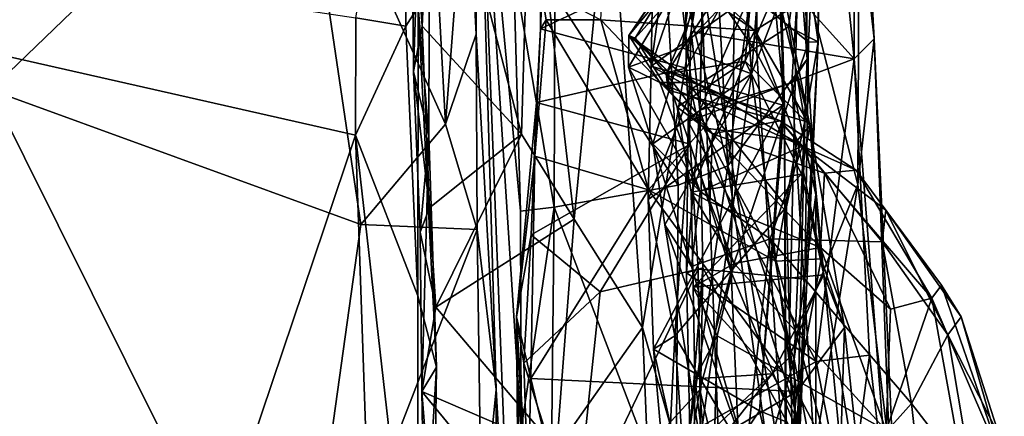
# Model space of a CAD drawing. Units: metres. Extents: x 25.2 to 30.2, y -19.1 to 15.4.
# Drawn here: x 29.4 to 30, y 7.9 to 8.2 of the extents above; entities that cross this region are included whole.
import ezdxf

# ---------------------------------------------------------------- set-up
doc = ezdxf.new("R2010")
doc.units = ezdxf.units.M

msp = doc.modelspace()

# ---------------------------------------------------------------- linework, layer by layer
at = {"layer": '1'}
for points in [[(29.83229, 8.278, 1.05602), (29.83917, 8.49822, 0.95646), (29.82919, 8.1328, 1.14646)], [(29.82919, 8.1328, 1.14646), (29.83917, 8.49822, 0.95646), (29.89947, 8.29436, 1.17339)], [(29.63598, 8.43695, -1.15722), (29.63833, 8.1587, -1.31461), (29.64985, 8.494, -1.3159)], [(29.63833, 8.1587, -1.31461), (29.64871, 8.1159, -1.4306), (29.64985, 8.494, -1.3159)], [(29.64985, 8.494, -1.3159), (29.64871, 8.1159, -1.4306), (29.64159, 8.20181, -1.56167)], [(29.3052, 8.4622, 1.83011), (29.35652, 8.14639, 1.94276), (29.5609, 8.34326, 1.86964)], [(29.63598, 8.43695, -1.15722), (29.63722, 8.28749, -1.18531), (29.63833, 8.1587, -1.31461)], [(29.88571, 8.13579, -1.00539), (29.86675, 8.34033, -0.94034), (29.87262, 8.43155, -0.84724)], [(29.88571, 8.13579, -1.00539), (29.87262, 8.43155, -0.84724), (29.88313, 8.22397, -0.93399)], [(29.91314, 8.35427, 0.95202), (29.9321, 8.167, 1.0437), (29.9321, 8.42443, 0.83902)], [(29.9321, 8.42443, 0.83902), (29.9321, 8.167, 1.0437), (29.94544, 8.18041, 0.98821)], [(29.9321, 8.42443, 0.83902), (29.94544, 8.18041, 0.98821), (29.93536, 8.26953, 0.90384)], [(29.88484, 8.37746, 1.21143), (29.90086, 8.16677, 1.27002), (29.89434, 8.40691, 1.15304)], [(29.89434, 8.40691, 1.15304), (29.90086, 8.16677, 1.27002), (29.89947, 8.29436, 1.17339)], [(29.63323, 8.18878, -1.5938), (29.6001, 8.1943, -1.62246), (29.63561, 8.3995, -1.59856)], [(29.63323, 8.18878, -1.5938), (29.63561, 8.3995, -1.59856), (29.64159, 8.20181, -1.56167)], [(29.79945, 8.31861, -0.74007), (29.79689, 8.16228, -0.83927), (29.87184, 8.38259, -0.81273)], [(29.87184, 8.38259, -0.81273), (29.79689, 8.16228, -0.83927), (29.88313, 8.22397, -0.93399)], [(29.80358, 8.27537, 1.3537), (29.84784, 8.09576, 1.38149), (29.83234, 8.37922, 1.28748)], [(29.84784, 8.09576, 1.38149), (29.88484, 8.37746, 1.21143), (29.83234, 8.37922, 1.28748)], [(29.86367, 8.15715, 0.74074), (29.85953, 8.21898, 0.64605), (29.88099, 8.37984, 0.68053)], [(29.86367, 8.15715, 0.74074), (29.88099, 8.37984, 0.68053), (29.89466, 8.23749, 0.82523)], [(29.88484, 8.37746, 1.21143), (29.84784, 8.09576, 1.38149), (29.90086, 8.16677, 1.27002)], [(29.67368, 8.30573, 1.86651), (29.68018, 8.18357, 1.90151), (29.68104, 8.3721, 1.80818)], [(29.68018, 8.18357, 1.90151), (29.69362, 7.94666, 1.93713), (29.68104, 8.3721, 1.80818)], [(29.7071, 7.70452, 1.56001), (29.68104, 8.3721, 1.80818), (29.69362, 7.94666, 1.93713)], [(29.68104, 8.3721, 1.80818), (29.7071, 7.70452, 1.56001), (29.71009, 7.92009, 1.47882)], [(29.68104, 8.3721, 1.80818), (29.71009, 7.92009, 1.47882), (29.70983, 8.0656, 1.46113)], [(29.68104, 8.3721, 1.80818), (29.70983, 8.0656, 1.46113), (29.70497, 8.22822, 1.41156)], [(29.91314, 8.35427, 0.95202), (29.83229, 8.278, 1.05602), (29.9321, 8.167, 1.0437)], [(29.8976, 8.25247, -0.67558), (29.90988, 8.35336, -0.55176), (29.90809, 8.17839, -0.6857)], [(29.90809, 8.17839, -0.6857), (29.90988, 8.35336, -0.55176), (29.90867, 8.31641, -0.54123)], [(29.5609, 8.34326, 1.86964), (29.65982, 8.12359, 1.93495), (29.64758, 8.34849, 1.86711)], [(29.64758, 8.34849, 1.86711), (29.65982, 8.12359, 1.93495), (29.67368, 8.30573, 1.86651)], [(29.34279, 7.35413, -1.61453), (28.59106, 8.34485, -1.63823), (29.59971, 8.11629, -1.62195)], [(29.59971, 8.11629, -1.62195), (28.59106, 8.34485, -1.63823), (29.6001, 8.1943, -1.62246)], [(29.35652, 8.14639, 1.94276), (29.6034, 8.0567, 1.95588), (29.5609, 8.34326, 1.86964)], [(29.6034, 8.0567, 1.95588), (29.65982, 8.12359, 1.93495), (29.5609, 8.34326, 1.86964)], [(29.64429, 8.1889, -1.22626), (29.63722, 8.28749, -1.18531), (29.6513, 8.34452, -1.13901)], [(29.64429, 8.1889, -1.22626), (29.6513, 8.34452, -1.13901), (29.71043, 8.11697, -1.23244)], [(29.71617, 8.31242, -1.13693), (29.71043, 8.11697, -1.23244), (29.6513, 8.34452, -1.13901)], [(29.86732, 8.17086, -1.04646), (29.82994, 8.22531, -1.08479), (29.86675, 8.34033, -0.94034)], [(29.88571, 8.13579, -1.00539), (29.86732, 8.17086, -1.04646), (29.86675, 8.34033, -0.94034)], [(29.79689, 8.16228, -0.83927), (29.79945, 8.31861, -0.74007), (29.81037, 8.26262, -0.74814)], [(29.90867, 8.31641, -0.54123), (29.8524, 8.21866, -0.52282), (29.90174, 8.17826, -0.64965)], [(29.90174, 8.17826, -0.64965), (29.90809, 8.17839, -0.6857), (29.90867, 8.31641, -0.54123)], [(29.71043, 8.11697, -1.23244), (29.71617, 8.31242, -1.13693), (29.7454, 8.06017, -1.23893)], [(29.7454, 8.06017, -1.23893), (29.71617, 8.31242, -1.13693), (29.769, 8.30032, -1.10955)], [(29.65982, 8.12359, 1.93495), (29.68018, 8.18357, 1.90151), (29.67368, 8.30573, 1.86651)], [(29.7454, 8.06017, -1.23893), (29.769, 8.30032, -1.10955), (29.791, 7.98802, -1.22888)], [(29.791, 7.98802, -1.22888), (29.769, 8.30032, -1.10955), (29.82994, 8.22531, -1.08479)], [(29.89054, 8.15097, 1.22509), (29.82919, 8.1328, 1.14646), (29.89947, 8.29436, 1.17339)], [(29.89054, 8.15097, 1.22509), (29.89947, 8.29436, 1.17339), (29.90086, 8.16677, 1.27002)], [(29.63833, 8.1587, -1.31461), (29.63722, 8.28749, -1.18531), (29.64429, 8.1889, -1.22626)], [(29.80358, 8.27537, 1.3537), (29.7327, 8.21008, 1.4017), (29.81482, 8.08283, 1.40953)], [(29.80358, 8.27537, 1.3537), (29.81482, 8.08283, 1.40953), (29.84784, 8.09576, 1.38149)], [(29.82919, 8.1328, 1.14646), (29.82356, 8.18522, 1.09888), (29.83229, 8.278, 1.05602)], [(29.83229, 8.278, 1.05602), (29.82356, 8.18522, 1.09888), (29.9321, 8.167, 1.0437)], [(29.93446, 8.08336, 0.92449), (29.89466, 8.23749, 0.82523), (29.93536, 8.26953, 0.90384)], [(29.93446, 8.08336, 0.92449), (29.93536, 8.26953, 0.90384), (29.94544, 8.18041, 0.98821)], [(29.72649, 8.26274, -0.26382), (29.72338, 8.21392, -0.25779), (29.72313, 8.18701, -0.35378)], [(29.72649, 8.26274, -0.26382), (29.72313, 8.18701, -0.35378), (29.8196, 8.2327, -0.34108)], [(29.83544, 8.26138, 0.41066), (29.782, 8.18261, 0.37624), (29.82519, 8.24516, 0.26204)], [(29.82638, 8.23629, 0.47722), (29.782, 8.18261, 0.37624), (29.83544, 8.26138, 0.41066)], [(29.79689, 8.16228, -0.83927), (29.81037, 8.26262, -0.74814), (29.82419, 8.14725, -0.80898)], [(29.82419, 8.14725, -0.80898), (29.81037, 8.26262, -0.74814), (29.88842, 8.1885, -0.73129)], [(29.88842, 8.1885, -0.73129), (29.81037, 8.26262, -0.74814), (29.8976, 8.25247, -0.67558)], [(29.76317, 8.19315, -0.2216), (29.76653, 8.25508, -0.14979), (29.86597, 8.18605, -0.10094)], [(29.86597, 8.18605, -0.10094), (29.76653, 8.25508, -0.14979), (29.8373, 8.21223, -0.09968)], [(29.84529, 8.2468, 0.16864), (29.80678, 8.15714, 0.13917), (29.86703, 8.25124, 0.09844)], [(29.80678, 8.15714, 0.13917), (29.85939, 8.16551, 0.03044), (29.86703, 8.25124, 0.09844)], [(29.86703, 8.25124, 0.09844), (29.85939, 8.16551, 0.03044), (29.88026, 8.21382, 0.01818)], [(29.88842, 8.1885, -0.73129), (29.8976, 8.25247, -0.67558), (29.90809, 8.17839, -0.6857)], [(29.782, 8.18261, 0.37624), (29.78619, 8.18083, 0.25693), (29.82519, 8.24516, 0.26204)], [(29.78619, 8.18083, 0.25693), (29.80678, 8.15714, 0.13917), (29.84529, 8.2468, 0.16864)], [(29.78619, 8.18083, 0.25693), (29.84529, 8.2468, 0.16864), (29.82519, 8.24516, 0.26204)], [(29.87165, 8.24142, -0.00996), (29.86597, 8.18605, -0.10094), (29.8373, 8.21223, -0.09968)], [(29.86597, 8.18605, -0.10094), (29.87165, 8.24142, -0.00996), (29.88747, 8.19936, -0.03538)], [(29.78164, 8.16144, 0.46617), (29.782, 8.18261, 0.37624), (29.82638, 8.23629, 0.47722)], [(29.81745, 8.17445, 0.56954), (29.78164, 8.16144, 0.46617), (29.82638, 8.23629, 0.47722)], [(29.81745, 8.17445, 0.56954), (29.82638, 8.23629, 0.47722), (29.82924, 8.22182, 0.57424)], [(29.86367, 8.15715, 0.74074), (29.89466, 8.23749, 0.82523), (29.88848, 7.96748, 0.83255)], [(29.88848, 7.96748, 0.83255), (29.89466, 8.23749, 0.82523), (29.93446, 8.08336, 0.92449)], [(29.70497, 8.22822, 1.41156), (29.70983, 8.0656, 1.46113), (29.73217, 8.06829, 1.44526)], [(29.70497, 8.22822, 1.41156), (29.73217, 8.06829, 1.44526), (29.7327, 8.21008, 1.4017)], [(29.8196, 8.2327, -0.34108), (29.72313, 8.18701, -0.35378), (29.82013, 8.16079, -0.40747)], [(29.8196, 8.2327, -0.34108), (29.82013, 8.16079, -0.40747), (29.8524, 8.21866, -0.52282)], [(29.791, 7.98802, -1.22888), (29.82994, 8.22531, -1.08479), (29.8462, 7.79469, -1.21462)], [(29.79689, 8.16228, -0.83927), (29.88445, 8.13626, -0.98498), (29.88313, 8.22397, -0.93399)], [(29.81745, 8.17445, 0.56954), (29.82924, 8.22182, 0.57424), (29.85953, 8.21898, 0.64605)], [(29.8462, 7.79469, -1.21462), (29.82994, 8.22531, -1.08479), (29.88635, 7.87694, -1.12814)], [(29.88635, 7.87694, -1.12814), (29.82994, 8.22531, -1.08479), (29.86732, 8.17086, -1.04646)], [(29.88571, 8.13579, -1.00539), (29.88313, 8.22397, -0.93399), (29.88445, 8.13626, -0.98498)], [(29.86367, 8.15715, 0.74074), (29.81745, 8.17445, 0.56954), (29.85953, 8.21898, 0.64605)], [(29.8524, 8.21866, -0.52282), (29.82013, 8.16079, -0.40747), (29.8501, 8.02503, -0.65471)], [(29.8524, 8.21866, -0.52282), (29.8501, 8.02503, -0.65471), (29.90174, 8.17826, -0.64965)], [(29.72338, 8.21392, -0.25779), (29.72688, 8.19315, -0.28782), (29.72313, 8.18701, -0.35378)], [(29.72338, 8.21392, -0.25779), (29.76317, 8.19315, -0.2216), (29.72688, 8.19315, -0.28782)], [(29.7327, 8.21008, 1.4017), (29.73217, 8.06829, 1.44526), (29.81482, 8.08283, 1.40953)], [(29.88026, 8.21382, 0.01818), (29.85939, 8.16551, 0.03044), (29.90258, 8.12258, -0.08184)], [(29.88026, 8.21382, 0.01818), (29.90258, 8.12258, -0.08184), (29.88747, 8.19936, -0.03538)], [(29.64129, 8.00905, -1.58816), (29.63323, 8.18878, -1.5938), (29.64159, 8.20181, -1.56167)], [(29.64129, 8.00905, -1.58816), (29.64159, 8.20181, -1.56167), (29.65369, 7.9616, -1.54511)], [(29.64159, 8.20181, -1.56167), (29.64871, 8.1159, -1.4306), (29.65369, 7.9616, -1.54511)], [(29.86597, 8.18605, -0.10094), (29.88747, 8.19936, -0.03538), (29.90258, 8.12258, -0.08184)], [(29.59971, 8.11629, -1.62195), (29.6001, 8.1943, -1.62246), (29.63323, 8.18878, -1.5938)], [(29.59971, 8.11629, -1.62195), (29.63323, 8.18878, -1.5938), (29.64129, 8.00905, -1.58816)], [(29.6491, 8.06769, -1.2657), (29.63833, 8.1587, -1.31461), (29.64429, 8.1889, -1.22626)], [(29.6491, 8.06769, -1.2657), (29.64429, 8.1889, -1.22626), (29.71043, 8.11697, -1.23244)], [(29.71917, 8.10227, -0.32539), (29.72313, 8.18701, -0.35378), (29.72688, 8.19315, -0.28782)], [(29.79498, 8.07983, -0.26902), (29.71917, 8.10227, -0.32539), (29.72688, 8.19315, -0.28782)], [(29.79498, 8.07983, -0.26902), (29.72688, 8.19315, -0.28782), (29.76317, 8.19315, -0.2216)], [(29.76317, 8.19315, -0.2216), (29.86597, 8.18605, -0.10094), (29.83165, 8.12112, -0.19968)], [(29.76317, 8.19315, -0.2216), (29.83165, 8.12112, -0.19968), (29.79498, 8.07983, -0.26902)], [(29.68018, 8.18357, 1.90151), (29.65982, 8.12359, 1.93495), (29.68077, 8.05331, 1.94234)], [(29.68018, 8.18357, 1.90151), (29.68077, 8.05331, 1.94234), (29.69362, 7.94666, 1.93713)], [(29.71917, 8.10227, -0.32539), (29.72045, 8.13788, -0.40115), (29.72313, 8.18701, -0.35378)], [(29.72313, 8.18701, -0.35378), (29.72045, 8.13788, -0.40115), (29.82013, 8.16079, -0.40747)], [(29.782, 8.18261, 0.37624), (29.78164, 8.16144, 0.46617), (29.80264, 8.15139, 0.43212)], [(29.78619, 8.18083, 0.25693), (29.782, 8.18261, 0.37624), (29.80853, 8.15823, 0.29505)], [(29.782, 8.18261, 0.37624), (29.80264, 8.15139, 0.43212), (29.82619, 8.15121, 0.33499)], [(29.782, 8.18261, 0.37624), (29.82619, 8.15121, 0.33499), (29.80853, 8.15823, 0.29505)], [(29.82146, 8.12524, 1.11826), (29.82356, 8.18522, 1.09888), (29.82919, 8.1328, 1.14646)], [(29.82356, 8.18522, 1.09888), (29.82146, 8.12524, 1.11826), (29.9321, 8.167, 1.0437)], [(29.82419, 8.14725, -0.80898), (29.88842, 8.1885, -0.73129), (29.89926, 8.12563, -0.75125)], [(29.83165, 8.12112, -0.19968), (29.86597, 8.18605, -0.10094), (29.89418, 8.11265, -0.14666)], [(29.86597, 8.18605, -0.10094), (29.90258, 8.12258, -0.08184), (29.89418, 8.11265, -0.14666)], [(29.89926, 8.12563, -0.75125), (29.88842, 8.1885, -0.73129), (29.90809, 8.17839, -0.6857)], [(29.80806, 8.1461, 0.19264), (29.78619, 8.18083, 0.25693), (29.80853, 8.15823, 0.29505)], [(29.80678, 8.15714, 0.13917), (29.78619, 8.18083, 0.25693), (29.80806, 8.1461, 0.19264)], [(29.8501, 8.02503, -0.65471), (29.89916, 8.02022, -0.7636), (29.90174, 8.17826, -0.64965)], [(29.89246, 7.84753, -0.88387), (29.89926, 8.12563, -0.75125), (29.90809, 8.17839, -0.6857)], [(29.90809, 8.17839, -0.6857), (29.89916, 8.02022, -0.7636), (29.89246, 7.84753, -0.88387)], [(29.90174, 8.17826, -0.64965), (29.89916, 8.02022, -0.7636), (29.90809, 8.17839, -0.6857)], [(29.94544, 8.18041, 0.98821), (29.9321, 8.167, 1.0437), (29.95855, 7.82751, 1.0566)], [(29.93446, 8.08336, 0.92449), (29.94544, 8.18041, 0.98821), (29.95924, 7.87436, 0.96832)], [(29.94544, 8.18041, 0.98821), (29.95855, 7.82751, 1.0566), (29.95924, 7.87436, 0.96832)], [(29.79786, 8.11049, 0.58606), (29.78164, 8.16144, 0.46617), (29.81745, 8.17445, 0.56954)], [(29.79786, 8.11049, 0.58606), (29.81745, 8.17445, 0.56954), (29.86367, 8.15715, 0.74074)], [(29.88635, 7.87694, -1.12814), (29.86732, 8.17086, -1.04646), (29.88571, 8.13579, -1.00539)], [(29.80678, 8.15714, 0.13917), (29.81406, 8.13478, 0.08222), (29.85939, 8.16551, 0.03044)], [(29.81406, 8.13478, 0.08222), (29.82347, 8.07818, 0.00713), (29.85939, 8.16551, 0.03044)], [(29.82146, 8.12524, 1.11826), (29.90674, 7.96531, 1.11495), (29.9321, 8.167, 1.0437)], [(29.85939, 8.16551, 0.03044), (29.82347, 8.07818, 0.00713), (29.89705, 8.09023, -0.07938)], [(29.84784, 8.09576, 1.38149), (29.89208, 7.967, 1.34256), (29.90086, 8.16677, 1.27002)], [(29.85939, 8.16551, 0.03044), (29.89705, 8.09023, -0.07938), (29.90258, 8.12258, -0.08184)], [(29.9066, 8.07645, 1.27149), (29.89054, 8.15097, 1.22509), (29.90086, 8.16677, 1.27002)], [(29.90086, 8.16677, 1.27002), (29.89208, 7.967, 1.34256), (29.9066, 8.07645, 1.27149)], [(29.9321, 8.167, 1.0437), (29.90674, 7.96531, 1.11495), (29.94234, 7.96967, 1.08302)], [(29.9321, 8.167, 1.0437), (29.94234, 7.96967, 1.08302), (29.95855, 7.82751, 1.0566)], [(29.6429, 8.0516, -1.3208), (29.63833, 8.1587, -1.31461), (29.6491, 8.06769, -1.2657)], [(29.63833, 8.1587, -1.31461), (29.6429, 8.0516, -1.3208), (29.64871, 8.1159, -1.4306)], [(29.82013, 8.16079, -0.40747), (29.72045, 8.13788, -0.40115), (29.82277, 8.11018, -0.46295)], [(29.80264, 8.15139, 0.43212), (29.78164, 8.16144, 0.46617), (29.82953, 8.07868, 0.59598)], [(29.78164, 8.16144, 0.46617), (29.79786, 8.11049, 0.58606), (29.82953, 8.07868, 0.59598)], [(29.7949, 8.07323, -0.88278), (29.79689, 8.16228, -0.83927), (29.82419, 8.14725, -0.80898)], [(29.79689, 8.16228, -0.83927), (29.7949, 8.07323, -0.88278), (29.88445, 8.13626, -0.98498)], [(29.8058, 8.05655, 0.65856), (29.79786, 8.11049, 0.58606), (29.86367, 8.15715, 0.74074)], [(29.82935, 7.91237, 0.76333), (29.8058, 8.05655, 0.65856), (29.86367, 8.15715, 0.74074)], [(29.80806, 8.1461, 0.19264), (29.83774, 8.11711, 0.10319), (29.80678, 8.15714, 0.13917)], [(29.81406, 8.13478, 0.08222), (29.80678, 8.15714, 0.13917), (29.83774, 8.11711, 0.10319)], [(29.80806, 8.1461, 0.19264), (29.80853, 8.15823, 0.29505), (29.88279, 8.12581, 0.29564)], [(29.80853, 8.15823, 0.29505), (29.82619, 8.15121, 0.33499), (29.88279, 8.12581, 0.29564)], [(29.82013, 8.16079, -0.40747), (29.82277, 8.11018, -0.46295), (29.8501, 8.02503, -0.65471)], [(29.82935, 7.91237, 0.76333), (29.86367, 8.15715, 0.74074), (29.88848, 7.96748, 0.83255)], [(29.80264, 8.15139, 0.43212), (29.82953, 8.07868, 0.59598), (29.89773, 8.10886, 0.43232)], [(29.82619, 8.15121, 0.33499), (29.80264, 8.15139, 0.43212), (29.89773, 8.10886, 0.43232)], [(29.88279, 8.12581, 0.29564), (29.82619, 8.15121, 0.33499), (29.89773, 8.10886, 0.43232)], [(29.90643, 7.88975, 1.29614), (29.82919, 8.1328, 1.14646), (29.89054, 8.15097, 1.22509)], [(29.90643, 7.88975, 1.29614), (29.89054, 8.15097, 1.22509), (29.9066, 8.07645, 1.27149)], [(29.35652, 8.14639, 1.94276), (29.36629, 7.88384, 1.99374), (29.55923, 7.73963, 2.01239)], [(29.35652, 8.14639, 1.94276), (29.55923, 7.73963, 2.01239), (29.6034, 8.0567, 1.95588)], [(29.81259, 7.9824, -0.90212), (29.7949, 8.07323, -0.88278), (29.82419, 8.14725, -0.80898)], [(29.80806, 8.1461, 0.19264), (29.88279, 8.12581, 0.29564), (29.83774, 8.11711, 0.10319)], [(29.81259, 7.9824, -0.90212), (29.82419, 8.14725, -0.80898), (29.88698, 8.06835, -0.79914)], [(29.88698, 8.06835, -0.79914), (29.82419, 8.14725, -0.80898), (29.89926, 8.12563, -0.75125)], [(29.70715, 7.99502, -0.49257), (29.71693, 8.04983, -0.47849), (29.72045, 8.13788, -0.40115)], [(29.70715, 7.99502, -0.49257), (29.72045, 8.13788, -0.40115), (29.71917, 8.10227, -0.32539)], [(29.72045, 8.13788, -0.40115), (29.71693, 8.04983, -0.47849), (29.82277, 8.11018, -0.46295)], [(29.7949, 8.07323, -0.88278), (29.79841, 7.97354, -0.92871), (29.88445, 8.13626, -0.98498)], [(29.88445, 8.13626, -0.98498), (29.79841, 7.97354, -0.92871), (29.86896, 7.93252, -1.03448)], [(29.88445, 8.13626, -0.98498), (29.86896, 7.93252, -1.03448), (29.88571, 8.13579, -1.00539)], [(29.82347, 8.07818, 0.00713), (29.81406, 8.13478, 0.08222), (29.83588, 8.07167, 0.03805)], [(29.81406, 8.13478, 0.08222), (29.83774, 8.11711, 0.10319), (29.83588, 8.07167, 0.03805)], [(29.82036, 8.02453, 1.14467), (29.82146, 8.12524, 1.11826), (29.82919, 8.1328, 1.14646)], [(29.83112, 8.02788, 1.17329), (29.82036, 8.02453, 1.14467), (29.82919, 8.1328, 1.14646)], [(29.83112, 8.02788, 1.17329), (29.82919, 8.1328, 1.14646), (29.90643, 7.88975, 1.29614)], [(29.86896, 7.93252, -1.03448), (29.88666, 7.92516, -1.05915), (29.88571, 8.13579, -1.00539)], [(29.88666, 7.92516, -1.05915), (29.88635, 7.87694, -1.12814), (29.88571, 8.13579, -1.00539)], [(29.65982, 8.12359, 1.93495), (29.6034, 8.0567, 1.95588), (29.68077, 8.05331, 1.94234)], [(29.82146, 8.12524, 1.11826), (29.82036, 8.02453, 1.14467), (29.90674, 7.96531, 1.11495)], [(29.83774, 8.11711, 0.10319), (29.88279, 8.12581, 0.29564), (29.91234, 8.09085, 0.20295)], [(29.88279, 8.12581, 0.29564), (29.89773, 8.10886, 0.43232), (29.93344, 8.09297, 0.33756)], [(29.91234, 8.09085, 0.20295), (29.88279, 8.12581, 0.29564), (29.93344, 8.09297, 0.33756)], [(29.88698, 8.06835, -0.79914), (29.89926, 8.12563, -0.75125), (29.89246, 7.84753, -0.88387)], [(29.65332, 8.00165, -1.28013), (29.6491, 8.06769, -1.2657), (29.71043, 8.11697, -1.23244)], [(29.65332, 8.00165, -1.28013), (29.71043, 8.11697, -1.23244), (29.7454, 8.06017, -1.23893)], [(29.87956, 8.03213, -0.24133), (29.79498, 8.07983, -0.26902), (29.83165, 8.12112, -0.19968)], [(29.83165, 8.12112, -0.19968), (29.89418, 8.11265, -0.14666), (29.87956, 8.03213, -0.24133)], [(29.83588, 8.07167, 0.03805), (29.83774, 8.11711, 0.10319), (29.90956, 8.04142, 0.08391)], [(29.90956, 8.04142, 0.08391), (29.83774, 8.11711, 0.10319), (29.91234, 8.09085, 0.20295)], [(29.91005, 8.03368, -0.19812), (29.89418, 8.11265, -0.14666), (29.90258, 8.12258, -0.08184)], [(29.90258, 8.12258, -0.08184), (29.89705, 8.09023, -0.07938), (29.91182, 8.02319, -0.13487)], [(29.91005, 8.03368, -0.19812), (29.90258, 8.12258, -0.08184), (29.92566, 7.98802, -0.18979)], [(29.90258, 8.12258, -0.08184), (29.91182, 8.02319, -0.13487), (29.92566, 7.98802, -0.18979)], [(29.34279, 7.35413, -1.61453), (29.59971, 8.11629, -1.62195), (29.61546, 7.65815, -1.60448)], [(29.61546, 7.65815, -1.60448), (29.59971, 8.11629, -1.62195), (29.64106, 7.75276, -1.59454)], [(29.64106, 7.75276, -1.59454), (29.59971, 8.11629, -1.62195), (29.64129, 8.00905, -1.58816)], [(29.64871, 8.1159, -1.4306), (29.6429, 8.0516, -1.3208), (29.64403, 7.94538, -1.30337)], [(29.64871, 8.1159, -1.4306), (29.64403, 7.94538, -1.30337), (29.65369, 7.9616, -1.54511)], [(29.71693, 8.04983, -0.47849), (29.76284, 8.01174, -0.52287), (29.82277, 8.11018, -0.46295)], [(29.82277, 8.11018, -0.46295), (29.76284, 8.01174, -0.52287), (29.82808, 8.02686, -0.54081)], [(29.79786, 8.11049, 0.58606), (29.8058, 8.05655, 0.65856), (29.82376, 8.0287, 0.66086)], [(29.79786, 8.11049, 0.58606), (29.82376, 8.0287, 0.66086), (29.82953, 8.07868, 0.59598)], [(29.82277, 8.11018, -0.46295), (29.82808, 8.02686, -0.54081), (29.8501, 8.02503, -0.65471)], [(29.87956, 8.03213, -0.24133), (29.89418, 8.11265, -0.14666), (29.91005, 8.03368, -0.19812)], [(29.82953, 8.07868, 0.59598), (29.87617, 8.04717, 0.60075), (29.89773, 8.10886, 0.43232)], [(29.89773, 8.10886, 0.43232), (29.87617, 8.04717, 0.60075), (29.95077, 8.04502, 0.49464)], [(29.93344, 8.09297, 0.33756), (29.89773, 8.10886, 0.43232), (29.95318, 8.06619, 0.41927)], [(29.89773, 8.10886, 0.43232), (29.95077, 8.04502, 0.49464), (29.95318, 8.06619, 0.41927)], [(29.70715, 7.99502, -0.49257), (29.71917, 8.10227, -0.32539), (29.7166, 7.95406, -0.38426)], [(29.79498, 8.07983, -0.26902), (29.7166, 7.95406, -0.38426), (29.71917, 8.10227, -0.32539)], [(29.84784, 8.09576, 1.38149), (29.8133, 7.85609, 1.43594), (29.87461, 7.90584, 1.37485)], [(29.81482, 8.08283, 1.40953), (29.8133, 7.85609, 1.43594), (29.84784, 8.09576, 1.38149)], [(29.82347, 8.07818, 0.00713), (29.82481, 8.01493, -0.03521), (29.89705, 8.09023, -0.07938)], [(29.82481, 8.01493, -0.03521), (29.91182, 8.02319, -0.13487), (29.89705, 8.09023, -0.07938)], [(29.84784, 8.09576, 1.38149), (29.87461, 7.90584, 1.37485), (29.89208, 7.967, 1.34256)], [(29.90956, 8.04142, 0.08391), (29.91234, 8.09085, 0.20295), (29.95618, 8.00019, 0.11287)], [(29.91234, 8.09085, 0.20295), (29.93344, 8.09297, 0.33756), (29.98389, 8.00748, 0.20641)], [(29.95618, 8.00019, 0.11287), (29.91234, 8.09085, 0.20295), (29.98389, 8.00748, 0.20641)], [(29.98389, 8.00748, 0.20641), (29.93344, 8.09297, 0.33756), (29.99028, 8.01626, 0.30383)], [(29.93344, 8.09297, 0.33756), (29.95318, 8.06619, 0.41927), (29.99028, 8.01626, 0.30383)], [(29.79498, 8.07983, -0.26902), (29.89376, 7.94539, -0.27682), (29.7166, 7.95406, -0.38426)], [(29.73217, 8.06829, 1.44526), (29.8133, 7.85609, 1.43594), (29.81482, 8.08283, 1.40953)], [(29.89376, 7.94539, -0.27682), (29.79498, 8.07983, -0.26902), (29.87956, 8.03213, -0.24133)], [(29.82481, 8.01493, -0.03521), (29.82347, 8.07818, 0.00713), (29.85219, 8.03061, 0.00611)], [(29.82347, 8.07818, 0.00713), (29.83588, 8.07167, 0.03805), (29.85219, 8.03061, 0.00611)], [(29.82376, 8.0287, 0.66086), (29.87617, 8.04717, 0.60075), (29.82953, 8.07868, 0.59598)], [(29.89987, 7.86815, 0.84642), (29.88848, 7.96748, 0.83255), (29.93446, 8.08336, 0.92449)], [(29.89987, 7.86815, 0.84642), (29.93446, 8.08336, 0.92449), (29.95924, 7.87436, 0.96832)], [(29.7949, 8.07323, -0.88278), (29.81259, 7.9824, -0.90212), (29.79841, 7.97354, -0.92871)], [(29.85219, 8.03061, 0.00611), (29.83588, 8.07167, 0.03805), (29.90956, 8.04142, 0.08391)], [(29.9066, 8.07645, 1.27149), (29.89208, 7.967, 1.34256), (29.90643, 7.88975, 1.29614)], [(29.6429, 8.0516, -1.3208), (29.6491, 8.06769, -1.2657), (29.65332, 8.00165, -1.28013)], [(29.70983, 8.0656, 1.46113), (29.71009, 7.92009, 1.47882), (29.73217, 8.06829, 1.44526)], [(29.73217, 8.06829, 1.44526), (29.71009, 7.92009, 1.47882), (29.73071, 7.92317, 1.46174)], [(29.73217, 8.06829, 1.44526), (29.73071, 7.92317, 1.46174), (29.8133, 7.85609, 1.43594)], [(29.81259, 7.9824, -0.90212), (29.88698, 8.06835, -0.79914), (29.89246, 7.84753, -0.88387)], [(29.95318, 8.06619, 0.41927), (29.95077, 8.04502, 0.49464), (29.99452, 7.98318, 0.51063)], [(29.95318, 8.06619, 0.41927), (29.99452, 7.98318, 0.51063), (30.00332, 7.99523, 0.40813)], [(29.99028, 8.01626, 0.30383), (29.95318, 8.06619, 0.41927), (30.00332, 7.99523, 0.40813)], [(29.65332, 8.00165, -1.28013), (29.7454, 8.06017, -1.23893), (29.73365, 7.90682, -1.28902)], [(29.73365, 7.90682, -1.28902), (29.7454, 8.06017, -1.23893), (29.791, 7.98802, -1.22888)], [(29.6034, 8.0567, 1.95588), (29.55923, 7.73963, 2.01239), (29.68077, 8.05331, 1.94234)], [(29.68077, 8.05331, 1.94234), (29.55923, 7.73963, 2.01239), (29.68383, 7.84866, 1.9821)], [(29.6429, 8.0516, -1.3208), (29.65332, 8.00165, -1.28013), (29.64403, 7.94538, -1.30337)], [(29.68077, 8.05331, 1.94234), (29.68383, 7.84866, 1.9821), (29.69362, 7.94666, 1.93713)], [(29.8058, 8.05655, 0.65856), (29.82935, 7.91237, 0.76333), (29.8599, 7.90351, 0.7404)], [(29.82376, 8.0287, 0.66086), (29.8058, 8.05655, 0.65856), (29.8599, 7.90351, 0.7404)], [(29.70715, 7.99502, -0.49257), (29.71205, 7.9642, -0.52779), (29.71693, 8.04983, -0.47849)], [(29.71693, 8.04983, -0.47849), (29.71205, 7.9642, -0.52779), (29.76284, 8.01174, -0.52287)], [(29.82376, 8.0287, 0.66086), (29.8599, 7.90351, 0.7404), (29.87617, 8.04717, 0.60075)], [(29.87617, 8.04717, 0.60075), (29.8599, 7.90351, 0.7404), (29.92118, 7.8824, 0.70866)], [(29.87617, 8.04717, 0.60075), (29.92118, 7.8824, 0.70866), (29.97027, 7.93736, 0.61064)], [(29.87617, 8.04717, 0.60075), (29.97027, 7.93736, 0.61064), (29.95077, 8.04502, 0.49464)], [(29.95077, 8.04502, 0.49464), (29.97027, 7.93736, 0.61064), (29.99452, 7.98318, 0.51063)], [(29.85219, 8.03061, 0.00611), (29.90956, 8.04142, 0.08391), (29.95338, 7.91932, 0.02268)], [(29.95338, 7.91932, 0.02268), (29.90956, 8.04142, 0.08391), (29.95618, 8.00019, 0.11287)], [(29.89376, 7.94539, -0.27682), (29.87956, 8.03213, -0.24133), (29.91005, 8.03368, -0.19812)], [(29.89376, 7.94539, -0.27682), (29.91005, 8.03368, -0.19812), (29.92566, 7.98802, -0.18979)], [(29.76284, 8.01174, -0.52287), (29.74642, 7.85586, -0.59986), (29.82808, 8.02686, -0.54081)], [(29.82808, 8.02686, -0.54081), (29.74642, 7.85586, -0.59986), (29.82924, 7.94639, -0.59382)], [(29.82263, 7.91777, 1.16515), (29.82036, 8.02453, 1.14467), (29.83112, 8.02788, 1.17329)], [(29.90674, 7.96531, 1.11495), (29.82036, 8.02453, 1.14467), (29.82263, 7.91777, 1.16515)], [(29.82263, 7.91777, 1.16515), (29.83112, 8.02788, 1.17329), (29.82745, 7.81436, 1.19605)], [(29.8407, 7.98255, -0.023), (29.82481, 8.01493, -0.03521), (29.85219, 8.03061, 0.00611)], [(29.82745, 7.81436, 1.19605), (29.83112, 8.02788, 1.17329), (29.90643, 7.88975, 1.29614)], [(29.82808, 8.02686, -0.54081), (29.82924, 7.94639, -0.59382), (29.8501, 8.02503, -0.65471)], [(29.82924, 7.94639, -0.59382), (29.85894, 7.82169, -0.76856), (29.8501, 8.02503, -0.65471)], [(29.8407, 7.98255, -0.023), (29.85219, 8.03061, 0.00611), (29.95338, 7.91932, 0.02268)], [(29.85894, 7.82169, -0.76856), (29.89493, 7.91696, -0.8117), (29.8501, 8.02503, -0.65471)], [(29.89916, 8.02022, -0.7636), (29.8501, 8.02503, -0.65471), (29.89493, 7.91696, -0.8117)], [(29.82481, 8.01493, -0.03521), (29.87749, 7.95721, -0.12039), (29.91182, 8.02319, -0.13487)], [(29.91182, 8.02319, -0.13487), (29.87749, 7.95721, -0.12039), (29.92695, 7.86766, -0.1906)], [(29.89916, 8.02022, -0.7636), (29.89493, 7.91696, -0.8117), (29.89246, 7.84753, -0.88387)], [(29.91182, 8.02319, -0.13487), (29.92695, 7.86766, -0.1906), (29.94105, 7.84386, -0.22815)], [(29.92566, 7.98802, -0.18979), (29.91182, 8.02319, -0.13487), (29.94105, 7.84386, -0.22815)], [(29.76284, 8.01174, -0.52287), (29.71205, 7.9642, -0.52779), (29.74642, 7.85586, -0.59986)], [(29.82593, 7.95374, -0.0588), (29.82481, 8.01493, -0.03521), (29.8407, 7.98255, -0.023)], [(29.82593, 7.95374, -0.0588), (29.87749, 7.95721, -0.12039), (29.82481, 8.01493, -0.03521)], [(29.98389, 8.00748, 0.20641), (29.99028, 8.01626, 0.30383), (30.03213, 7.89532, 0.31003)], [(29.99028, 8.01626, 0.30383), (30.00332, 7.99523, 0.40813), (30.03213, 7.89532, 0.31003)], [(29.64106, 7.75276, -1.59454), (29.64129, 8.00905, -1.58816), (29.65369, 7.9616, -1.54511)], [(29.95338, 7.91932, 0.02268), (29.95618, 8.00019, 0.11287), (29.98389, 8.00748, 0.20641)], [(29.95338, 7.91932, 0.02268), (29.98389, 8.00748, 0.20641), (30.01003, 7.86229, 0.14046)], [(29.98389, 8.00748, 0.20641), (30.03213, 7.89532, 0.31003), (30.01003, 7.86229, 0.14046)], [(29.64403, 7.94538, -1.30337), (29.65332, 8.00165, -1.28013), (29.73365, 7.90682, -1.28902)], [(29.70715, 7.99502, -0.49257), (29.70929, 7.72831, -0.44884), (29.71715, 7.49206, -0.58474)], [(29.71205, 7.9642, -0.52779), (29.70715, 7.99502, -0.49257), (29.71749, 7.79733, -0.60856)], [(29.70929, 7.72831, -0.44884), (29.70715, 7.99502, -0.49257), (29.71759, 7.80824, -0.41851)], [(29.71749, 7.79733, -0.60856), (29.70715, 7.99502, -0.49257), (29.71715, 7.49206, -0.58474)], [(29.71759, 7.80824, -0.41851), (29.70715, 7.99502, -0.49257), (29.71468, 7.87081, -0.42756)], [(29.70715, 7.99502, -0.49257), (29.7166, 7.95406, -0.38426), (29.71468, 7.87081, -0.42756)], [(30.00332, 7.99523, 0.40813), (29.99452, 7.98318, 0.51063), (30.02884, 7.91538, 0.43213)], [(30.03213, 7.89532, 0.31003), (30.00332, 7.99523, 0.40813), (30.02884, 7.91538, 0.43213)], [(29.80456, 7.6572, -1.29055), (29.73365, 7.90682, -1.28902), (29.791, 7.98802, -1.22888)], [(29.80456, 7.6572, -1.29055), (29.791, 7.98802, -1.22888), (29.8462, 7.79469, -1.21462)], [(29.92256, 7.89069, -0.26556), (29.89376, 7.94539, -0.27682), (29.92566, 7.98802, -0.18979)], [(29.92256, 7.89069, -0.26556), (29.92566, 7.98802, -0.18979), (29.94105, 7.84386, -0.22815)], [(29.80733, 7.8745, -0.95677), (29.79841, 7.97354, -0.92871), (29.81259, 7.9824, -0.90212)], [(29.82508, 7.80591, -0.95393), (29.80733, 7.8745, -0.95677), (29.81259, 7.9824, -0.90212)], [(29.82508, 7.80591, -0.95393), (29.81259, 7.9824, -0.90212), (29.89246, 7.84753, -0.88387)], [(29.83778, 7.86184, -0.08235), (29.82593, 7.95374, -0.0588), (29.8407, 7.98255, -0.023)], [(29.83778, 7.86184, -0.08235), (29.8407, 7.98255, -0.023), (29.95338, 7.91932, 0.02268)], [(29.99452, 7.98318, 0.51063), (29.97027, 7.93736, 0.61064), (30.01125, 7.88428, 0.59093)], [(29.99452, 7.98318, 0.51063), (30.01125, 7.88428, 0.59093), (30.02884, 7.91538, 0.43213)], [(29.79841, 7.97354, -0.92871), (29.80733, 7.8745, -0.95677), (29.8228, 7.86452, -0.99625)], [(29.79841, 7.97354, -0.92871), (29.8228, 7.86452, -0.99625), (29.86896, 7.93252, -1.03448)], [(29.82935, 7.91237, 0.76333), (29.88848, 7.96748, 0.83255), (29.89987, 7.86815, 0.84642)], [(29.89208, 7.967, 1.34256), (29.87461, 7.90584, 1.37485), (29.89449, 7.68286, 1.3155)], [(29.89208, 7.967, 1.34256), (29.89449, 7.68286, 1.3155), (29.90643, 7.88975, 1.29614)], [(29.90674, 7.96531, 1.11495), (29.92755, 7.85863, 1.10982), (29.94234, 7.96967, 1.08302)], [(29.92755, 7.85863, 1.10982), (29.95855, 7.82751, 1.0566), (29.94234, 7.96967, 1.08302)], [(29.64921, 7.63611, -1.54306), (29.64106, 7.75276, -1.59454), (29.65369, 7.9616, -1.54511)], [(29.64403, 7.94538, -1.30337), (29.64921, 7.63611, -1.54306), (29.65369, 7.9616, -1.54511)], [(29.71205, 7.9642, -0.52779), (29.71749, 7.79733, -0.60856), (29.74642, 7.85586, -0.59986)], [(29.90674, 7.96531, 1.11495), (29.82263, 7.91777, 1.16515), (29.92755, 7.85863, 1.10982)], [(29.71468, 7.87081, -0.42756), (29.7166, 7.95406, -0.38426), (29.7401, 7.85541, -0.40157)], [(29.7401, 7.85541, -0.40157), (29.7166, 7.95406, -0.38426), (29.89376, 7.94539, -0.27682)], [(29.82593, 7.95374, -0.0588), (29.82556, 7.8908, -0.09449), (29.87749, 7.95721, -0.12039)], [(29.87749, 7.95721, -0.12039), (29.82556, 7.8908, -0.09449), (29.92695, 7.86766, -0.1906)], [(29.82556, 7.8908, -0.09449), (29.82593, 7.95374, -0.0588), (29.83778, 7.86184, -0.08235)], [(29.69362, 7.94666, 1.93713), (29.68383, 7.84866, 1.9821), (29.69449, 7.60214, 1.98478)], [(29.69362, 7.94666, 1.93713), (29.69449, 7.60214, 1.98478), (29.7071, 7.70452, 1.56001)], [(29.74642, 7.85586, -0.59986), (29.81103, 7.8385, -0.62871), (29.82924, 7.94639, -0.59382)], [(29.82924, 7.94639, -0.59382), (29.81103, 7.8385, -0.62871), (29.84031, 7.80305, -0.66788)], [(29.82924, 7.94639, -0.59382), (29.84031, 7.80305, -0.66788), (29.85894, 7.82169, -0.76856)], [(29.64921, 7.63611, -1.54306), (29.64403, 7.94538, -1.30337), (29.65254, 7.83552, -1.31912)], [(29.65254, 7.83552, -1.31912), (29.64403, 7.94538, -1.30337), (29.73149, 7.83887, -1.30681)], [(29.73149, 7.83887, -1.30681), (29.64403, 7.94538, -1.30337), (29.73365, 7.90682, -1.28902)], [(29.7401, 7.85541, -0.40157), (29.89376, 7.94539, -0.27682), (29.87935, 7.80777, -0.32978)], [(29.87935, 7.80777, -0.32978), (29.89376, 7.94539, -0.27682), (29.92256, 7.89069, -0.26556)], [(29.97027, 7.93736, 0.61064), (29.92118, 7.8824, 0.70866), (29.97898, 7.85973, 0.66105)], [(29.97027, 7.93736, 0.61064), (29.97898, 7.85973, 0.66105), (30.01125, 7.88428, 0.59093)], [(29.86896, 7.93252, -1.03448), (29.8228, 7.86452, -0.99625), (29.88935, 7.84482, -1.07272)], [(29.86896, 7.93252, -1.03448), (29.88935, 7.84482, -1.07272), (29.88666, 7.92516, -1.05915)]]:
    msp.add_3dface(points, dxfattribs=at)

doc.saveas('drawing.dxf')
